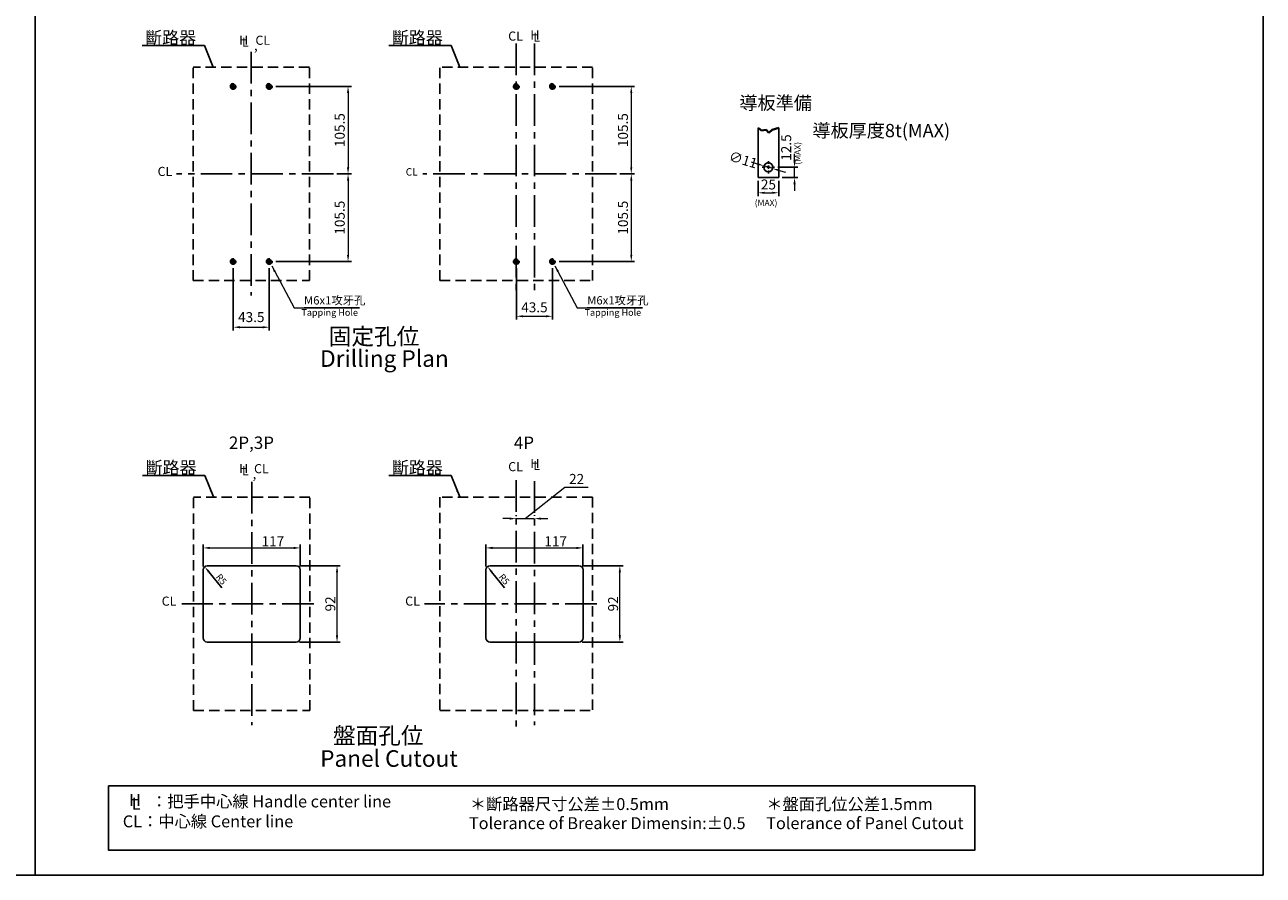
# Model space of a CAD drawing. Extents: x 7868 to 10827, y 4697 to 6543.
# Drawn here: x 9335 to 10827, y 4697 to 5722 of the extents above; entities that cross this region are included whole.
import ezdxf
from ezdxf.enums import TextEntityAlignment as Align

# ---------------------------------------------------------------- set-up
doc = ezdxf.new("R2010")
doc.units = 0
doc.header["$MEASUREMENT"] = 0
doc.linetypes.add('CENTER', pattern=[10.16, 6.35, -1.27, 1.27, -1.27])
doc.linetypes.add('HIDDEN', pattern=[3.75, 2.5, -1.25])
doc.layers.get('0').update_dxf_attribs({"linetype": 'CONTINUOUS'})
doc.layers.get('DEFPOINTS').update_dxf_attribs({"linetype": 'CONTINUOUS'})
for name, color, linetype in [('CENTER', 1, 'CENTER'), ('DIM', 3, 'CONTINUOUS'), ('E_TEXT', 121, 'CONTINUOUS'), ('FRAME', 6, 'CONTINUOUS'), ('HIDDEN', 5, 'HIDDEN')]:
    doc.layers.add(name, color=color, linetype=linetype)
doc.layers.add('PART1', color=3, linetype='CONTINUOUS', lineweight=40)
doc.layers.add('可見 (ISO)', color=7, linetype='CONTINUOUS', lineweight=25)
doc.styles.add('Arial', font='arial.ttf')
doc.styles.add('DAYUSP', font='SIMPLEX.shx', dxfattribs={"bigfont": 'chineset.shx'})
doc.styles.add('ROMANS', font='romans')
doc.styles.add('黑体', font='txt')
doc.dimstyles.get("Standard").update_dxf_attribs({"dimtxt": 0.18, "dimasz": 0.18, "dimexe": 0.18, "dimexo": 0.0625, "dimgap": 0.09, "dimtad": 0, "dimtih": 1, "dimtoh": 1, "dimdec": 4, "dimzin": 0, "dimdsep": 46, "dimtxsty": 'Standard', "dimcen": 0.09, "dimadec": 0, "dimazin": 0, "dimtfac": 1, "dimtdec": 4, "dimtofl": 0, "dimtmove": 0, "dimatfit": 3, "dimfxl": 1, "dimtolj": 1, "dimtzin": 0, "dimarcsym": 0})
doc.dimstyles.new('STANDARD$0', dxfattribs={"dimtxt": 2.5, "dimasz": 2, "dimexe": 1, "dimexo": 1, "dimgap": 1, "dimtad": 1, "dimdec": 4, "dimdsep": 46, "dimtxsty": 'ROMANS', "dimcen": -2, "dimdle": 0.1, "dimclrd": 2, "dimclre": 2, "dimclrt": 7, "dimadec": 0, "dimazin": 0, "dimtfac": 1, "dimtdec": 4, "dimtmove": 0, "dimatfit": 3, "dimfxl": 1, "dimtolj": 1, "dimarcsym": 0})

# ---------------------------------------------------------------- blocks, each defined once
blk = doc.blocks.new('*D175')
at = {"layer": 'DEFPOINTS', "color": 0, "transparency": 16777216}
for p in [(9586, 5432.3), (9629.5, 5432.3), (9629.5, 5357.1)]:
    blk.add_point(p, dxfattribs=at)
at = {"layer": 'DIM', "color": 0, "lineweight": -2, "transparency": 16777216}
for p, q in [((9586, 5428.3), (9586, 5353.1)), ((9629.5, 5428.3), (9629.5, 5353.1))]:
    blk.add_line(p, q, dxfattribs=at)
at = {"layer": 'DIM', "color": 0, "lineweight": 13, "transparency": 16777216}
blk.add_line((9594, 5357.1), (9621.5, 5357.1), dxfattribs=at)
at = {"layer": 'DIM', "color": 0, "transparency": 16777216}
for points in [[(9594, 5358.4), (9594, 5355.8), (9586, 5357.1)], [(9621.5, 5358.4), (9621.5, 5355.8), (9629.5, 5357.1)]]:
    blk.add_solid(points, dxfattribs=at)
at = {"layer": 'DIM', "color": 0, "transparency": 16777216, "insert": (9607.8, 5369.3), "char_height": 12, "attachment_point": 5}
blk.add_mtext('\\A1;43.5', dxfattribs=at)
blk = doc.blocks.new('*D176')
at = {"layer": 'DEFPOINTS', "color": 0, "transparency": 16777216}
for p in [(9927.3, 5432.3), (9970.8, 5432.3), (9970.8, 5370.3)]:
    blk.add_point(p, dxfattribs=at)
at = {"layer": 'DIM', "color": 0, "lineweight": -2, "transparency": 16777216}
for p, q in [((9927.3, 5428.3), (9927.3, 5366.3)), ((9970.8, 5428.3), (9970.8, 5366.3))]:
    blk.add_line(p, q, dxfattribs=at)
at = {"layer": 'DIM', "color": 0, "lineweight": 13, "transparency": 16777216}
blk.add_line((9935.3, 5370.3), (9962.8, 5370.3), dxfattribs=at)
at = {"layer": 'DIM', "color": 0, "transparency": 16777216}
for points in [[(9935.3, 5371.6), (9935.3, 5369), (9927.3, 5370.3)], [(9962.8, 5371.6), (9962.8, 5369), (9970.8, 5370.3)]]:
    blk.add_solid(points, dxfattribs=at)
at = {"layer": 'DIM', "color": 0, "transparency": 16777216, "insert": (9949, 5381.1), "char_height": 12, "attachment_point": 5}
blk.add_mtext('\\A1;43.5', dxfattribs=at)
blk = doc.blocks.new('*D177')
at = {"layer": 'DEFPOINTS', "color": 0, "transparency": 16777216}
for p in [(10218.5, 5537.4), (10243.5, 5537.4), (10243.5, 5519.1)]:
    blk.add_point(p, dxfattribs=at)
at = {"layer": 'DIM', "color": 0, "lineweight": -2, "transparency": 16777216}
for p, q in [((10218.5, 5533.4), (10218.5, 5515.1)), ((10243.5, 5533.4), (10243.5, 5515.1))]:
    blk.add_line(p, q, dxfattribs=at)
at = {"layer": 'DIM', "color": 0, "lineweight": 13, "transparency": 16777216}
blk.add_line((10226.5, 5519.1), (10235.5, 5519.1), dxfattribs=at)
at = {"layer": 'DIM', "color": 0, "transparency": 16777216}
for points in [[(10226.5, 5520.4), (10226.5, 5517.8), (10218.5, 5519.1)], [(10235.5, 5520.4), (10235.5, 5517.8), (10243.5, 5519.1)]]:
    blk.add_solid(points, dxfattribs=at)
at = {"layer": 'DIM', "color": 0, "transparency": 16777216, "insert": (10231, 5529.1), "char_height": 12, "attachment_point": 5}
blk.add_mtext('\\A1;25', dxfattribs=at)
blk = doc.blocks.new('*D178')
at = {"layer": 'DEFPOINTS', "color": 0, "transparency": 16777216}
for p in [(10238.5, 5549.9), (10243.5, 5537.4), (10262.5, 5549.9)]:
    blk.add_point(p, dxfattribs=at)
at = {"layer": 'DIM', "color": 0, "lineweight": 13, "transparency": 16777216}
for p, q in [((10262.5, 5557.9), (10262.5, 5565.9)), ((10262.5, 5537.4), (10262.5, 5549.9)), ((10262.5, 5529.4), (10262.5, 5521.4))]:
    blk.add_line(p, q, dxfattribs=at)
at = {"layer": 'DIM', "color": 0, "lineweight": -2, "transparency": 16777216}
for p, q in [((10242.5, 5549.9), (10266.5, 5549.9)), ((10247.5, 5537.4), (10266.5, 5537.4))]:
    blk.add_line(p, q, dxfattribs=at)
at = {"layer": 'DIM', "color": 0, "transparency": 16777216}
for points in [[(10261.1, 5557.9), (10263.8, 5557.9), (10262.5, 5549.9)], [(10261.1, 5529.4), (10263.8, 5529.4), (10262.5, 5537.4)]]:
    blk.add_solid(points, dxfattribs=at)
at = {"layer": 'DIM', "color": 0, "transparency": 16777216, "insert": (10252.4, 5573.6), "char_height": 12, "attachment_point": 5, "rotation": 90}
blk.add_mtext('\\A1;12.5', dxfattribs=at)
blk = doc.blocks.new('*D179')
at = {"layer": 'DEFPOINTS', "color": 0, "transparency": 16777216}
for p in [(10225.7, 5551.5), (10236.3, 5548.3)]:
    blk.add_point(p, dxfattribs=at)
at = {"layer": 'DIM', "color": 0, "lineweight": 13, "transparency": 16777216}
for p, q in [((10218, 5553.7), (10210.4, 5556)), ((10236.3, 5548.3), (10225.7, 5551.5)), ((10243.9, 5546), (10251.6, 5543.8))]:
    blk.add_line(p, q, dxfattribs=at)
at = {"layer": 'DIM', "color": 0, "transparency": 16777216}
for points in [[(10218.4, 5555), (10217.7, 5552.5), (10225.7, 5551.5)], [(10244.3, 5547.3), (10243.5, 5544.8), (10236.3, 5548.3)]]:
    blk.add_solid(points, dxfattribs=at)
at = {"layer": 'DIM', "color": 0, "transparency": 16777216, "insert": (10200.6, 5558.9), "char_height": 12, "attachment_point": 5, "rotation": 343.441}
blk.add_mtext('\\A1;∅11', dxfattribs=at)
blk = doc.blocks.new('*D180')
at = {"layer": 'DEFPOINTS', "color": 0, "transparency": 16777216}
for p in [(9927, 5125.3), (9949, 5126.5), (9949, 5125.9)]:
    blk.add_point(p, dxfattribs=at)
at = {"layer": 'DIM', "color": 0, "lineweight": 13, "transparency": 16777216}
for p, q in [((9938, 5126.5), (9985.8, 5164.3)), ((9985.8, 5164.3), (10013.8, 5164.3)), ((9919, 5126.5), (9911, 5126.5)), ((9927, 5126.5), (9949, 5126.5)), ((9927, 5126.5), (9949, 5126.5)), ((9957, 5126.5), (9965, 5126.5))]:
    blk.add_line(p, q, dxfattribs=at)
at = {"layer": 'DIM', "color": 0, "lineweight": -2, "transparency": 16777216}
for p, q in [((9927, 5129.3), (9927, 5130.5)), ((9949, 5129.9), (9949, 5130.5))]:
    blk.add_line(p, q, dxfattribs=at)
at = {"layer": 'DIM', "color": 0, "transparency": 16777216}
for points in [[(9919, 5127.8), (9919, 5125.1), (9927, 5126.5)], [(9957, 5127.8), (9957, 5125.1), (9949, 5126.5)]]:
    blk.add_solid(points, dxfattribs=at)
at = {"layer": 'DIM', "color": 0, "transparency": 16777216, "insert": (9999.8, 5174.3), "char_height": 12, "attachment_point": 5}
blk.add_mtext('\\A1;22', dxfattribs=at)
blk = doc.blocks.new('*D181')
at = {"layer": 'DEFPOINTS', "color": 0, "transparency": 16777216}
for p in [(9633.5, 5647.3), (9706.8, 5541.8), (9724.4, 5541.8)]:
    blk.add_point(p, dxfattribs=at)
at = {"layer": 'DIM', "color": 0, "lineweight": -2, "transparency": 16777216}
for p, q in [((9637.5, 5647.3), (9728.4, 5647.3)), ((9710.8, 5541.8), (9728.4, 5541.8))]:
    blk.add_line(p, q, dxfattribs=at)
at = {"layer": 'DIM', "color": 0, "lineweight": 13, "transparency": 16777216}
blk.add_line((9724.4, 5639.3), (9724.4, 5549.8), dxfattribs=at)
at = {"layer": 'DIM', "color": 0, "transparency": 16777216}
for points in [[(9723.1, 5639.3), (9725.8, 5639.3), (9724.4, 5647.3)], [(9723.1, 5549.8), (9725.8, 5549.8), (9724.4, 5541.8)]]:
    blk.add_solid(points, dxfattribs=at)
at = {"layer": 'DIM', "color": 0, "transparency": 16777216, "insert": (9714.4, 5594.6), "char_height": 12, "attachment_point": 5, "rotation": 90}
blk.add_mtext('\\A1;105.5', dxfattribs=at)
blk = doc.blocks.new('*D182')
at = {"layer": 'DEFPOINTS', "color": 0, "transparency": 16777216}
for p in [(9706.8, 5541.8), (9633.5, 5436.3), (9724.4, 5436.3)]:
    blk.add_point(p, dxfattribs=at)
at = {"layer": 'DIM', "color": 0, "lineweight": -2, "transparency": 16777216}
for p, q in [((9710.8, 5541.8), (9728.4, 5541.8)), ((9637.5, 5436.3), (9728.4, 5436.3))]:
    blk.add_line(p, q, dxfattribs=at)
at = {"layer": 'DIM', "color": 0, "lineweight": 13, "transparency": 16777216}
blk.add_line((9724.4, 5533.8), (9724.4, 5444.3), dxfattribs=at)
at = {"layer": 'DIM', "color": 0, "transparency": 16777216}
for points in [[(9723.1, 5533.8), (9725.8, 5533.8), (9724.4, 5541.8)], [(9723.1, 5444.3), (9725.8, 5444.3), (9724.4, 5436.3)]]:
    blk.add_solid(points, dxfattribs=at)
at = {"layer": 'DIM', "color": 0, "transparency": 16777216, "insert": (9714.4, 5489.1), "char_height": 12, "attachment_point": 5, "rotation": 90}
blk.add_mtext('\\A1;105.5', dxfattribs=at)
blk = doc.blocks.new('*D183')
at = {"layer": 'DEFPOINTS', "color": 0, "transparency": 16777216}
for p in [(9974.8, 5647.3), (10048.1, 5541.8), (10065.7, 5541.8)]:
    blk.add_point(p, dxfattribs=at)
at = {"layer": 'DIM', "color": 0, "lineweight": -2, "transparency": 16777216}
for p, q in [((9978.8, 5647.3), (10069.7, 5647.3)), ((10052.1, 5541.8), (10069.7, 5541.8))]:
    blk.add_line(p, q, dxfattribs=at)
at = {"layer": 'DIM', "color": 0, "lineweight": 13, "transparency": 16777216}
blk.add_line((10065.7, 5639.3), (10065.7, 5549.8), dxfattribs=at)
at = {"layer": 'DIM', "color": 0, "transparency": 16777216}
for points in [[(10064.4, 5639.3), (10067, 5639.3), (10065.7, 5647.3)], [(10064.4, 5549.8), (10067, 5549.8), (10065.7, 5541.8)]]:
    blk.add_solid(points, dxfattribs=at)
at = {"layer": 'DIM', "color": 0, "transparency": 16777216, "insert": (10055.7, 5594.6), "char_height": 12, "attachment_point": 5, "rotation": 90}
blk.add_mtext('\\A1;105.5', dxfattribs=at)
blk = doc.blocks.new('*D184')
at = {"layer": 'DEFPOINTS', "color": 0, "transparency": 16777216}
for p in [(10048.1, 5541.8), (9974.8, 5436.3), (10065.7, 5436.3)]:
    blk.add_point(p, dxfattribs=at)
at = {"layer": 'DIM', "color": 0, "lineweight": -2, "transparency": 16777216}
for p, q in [((10052.1, 5541.8), (10069.7, 5541.8)), ((9978.8, 5436.3), (10069.7, 5436.3))]:
    blk.add_line(p, q, dxfattribs=at)
at = {"layer": 'DIM', "color": 0, "lineweight": 13, "transparency": 16777216}
blk.add_line((10065.7, 5533.8), (10065.7, 5444.3), dxfattribs=at)
at = {"layer": 'DIM', "color": 0, "transparency": 16777216}
for points in [[(10064.4, 5533.8), (10067, 5533.8), (10065.7, 5541.8)], [(10064.4, 5444.3), (10067, 5444.3), (10065.7, 5436.3)]]:
    blk.add_solid(points, dxfattribs=at)
at = {"layer": 'DIM', "color": 0, "transparency": 16777216, "insert": (10055.7, 5489.1), "char_height": 12, "attachment_point": 5, "rotation": 90}
blk.add_mtext('\\A1;105.5', dxfattribs=at)
blk = doc.blocks.new('*D185')
at = {"layer": 'DEFPOINTS', "color": 0, "transparency": 16777216}
for p in [(9661.8, 5069.7), (9711.1, 5069.7), (9661.8, 4977.7)]:
    blk.add_point(p, dxfattribs=at)
at = {"layer": 'DIM', "color": 0, "lineweight": -2, "transparency": 16777216}
for p, q in [((9665.8, 5069.7), (9715.1, 5069.7)), ((9665.8, 4977.7), (9715.1, 4977.7))]:
    blk.add_line(p, q, dxfattribs=at)
at = {"layer": 'DIM', "color": 0, "lineweight": 13, "transparency": 16777216}
blk.add_line((9711.1, 4985.7), (9711.1, 5061.7), dxfattribs=at)
at = {"layer": 'DIM', "color": 0, "transparency": 16777216}
for points in [[(9709.8, 5061.7), (9712.5, 5061.7), (9711.1, 5069.7)], [(9709.8, 4985.7), (9712.5, 4985.7), (9711.1, 4977.7)]]:
    blk.add_solid(points, dxfattribs=at)
at = {"layer": 'DIM', "color": 0, "lineweight": -2, "transparency": 16777216, "insert": (9703, 5023.7), "char_height": 12, "attachment_point": 5, "rotation": 90, "style": 'Arial'}
blk.add_mtext('\\A1;92', dxfattribs=at)
blk = doc.blocks.new('*D186')
at = {"layer": 'DEFPOINTS', "color": 0, "transparency": 16777216}
for p in [(9666.8, 5091.2), (9549.8, 5064.7), (9666.8, 5064.7)]:
    blk.add_point(p, dxfattribs=at)
at = {"layer": 'DIM', "color": 0, "lineweight": -2, "transparency": 16777216}
for p, q in [((9549.8, 5068.7), (9549.8, 5095.2)), ((9666.8, 5068.7), (9666.8, 5095.2))]:
    blk.add_line(p, q, dxfattribs=at)
at = {"layer": 'DIM', "color": 0, "lineweight": 13, "transparency": 16777216}
blk.add_line((9557.8, 5091.2), (9658.8, 5091.2), dxfattribs=at)
at = {"layer": 'DIM', "color": 0, "transparency": 16777216}
for points in [[(9557.8, 5092.5), (9557.8, 5089.8), (9549.8, 5091.2)], [(9658.8, 5092.5), (9658.8, 5089.8), (9666.8, 5091.2)]]:
    blk.add_solid(points, dxfattribs=at)
at = {"layer": 'DIM', "color": 0, "lineweight": -2, "transparency": 16777216, "insert": (9633.8, 5099.2), "char_height": 12, "attachment_point": 5, "style": 'Arial'}
blk.add_mtext('\\A1;117', dxfattribs=at)
blk = doc.blocks.new('*D187')
at = {"layer": 'DEFPOINTS', "color": 0, "transparency": 16777216}
for p in [(10002.5, 5069.7), (10051.9, 5069.7), (10002.5, 4977.7)]:
    blk.add_point(p, dxfattribs=at)
at = {"layer": 'DIM', "color": 0, "lineweight": -2, "transparency": 16777216}
for p, q in [((10006.5, 5069.7), (10055.9, 5069.7)), ((10006.5, 4977.7), (10055.9, 4977.7))]:
    blk.add_line(p, q, dxfattribs=at)
at = {"layer": 'DIM', "color": 0, "lineweight": 13, "transparency": 16777216}
blk.add_line((10051.9, 4985.7), (10051.9, 5061.7), dxfattribs=at)
at = {"layer": 'DIM', "color": 0, "transparency": 16777216}
for points in [[(10050.6, 5061.7), (10053.3, 5061.7), (10051.9, 5069.7)], [(10050.6, 4985.7), (10053.3, 4985.7), (10051.9, 4977.7)]]:
    blk.add_solid(points, dxfattribs=at)
at = {"layer": 'DIM', "color": 0, "lineweight": -2, "transparency": 16777216, "insert": (10043.8, 5023.7), "char_height": 12, "attachment_point": 5, "rotation": 90, "style": 'Arial'}
blk.add_mtext('\\A1;92', dxfattribs=at)
blk = doc.blocks.new('*D188')
at = {"layer": 'DEFPOINTS', "color": 0, "transparency": 16777216}
for p in [(10007.5, 5091.2), (9890.5, 5064.7), (10007.5, 5064.7)]:
    blk.add_point(p, dxfattribs=at)
at = {"layer": 'DIM', "color": 0, "lineweight": -2, "transparency": 16777216}
for p, q in [((9890.5, 5068.7), (9890.5, 5095.2)), ((10007.5, 5068.7), (10007.5, 5095.2))]:
    blk.add_line(p, q, dxfattribs=at)
at = {"layer": 'DIM', "color": 0, "lineweight": 13, "transparency": 16777216}
blk.add_line((9898.5, 5091.2), (9999.5, 5091.2), dxfattribs=at)
at = {"layer": 'DIM', "color": 0, "transparency": 16777216}
for points in [[(9898.5, 5092.5), (9898.5, 5089.8), (9890.5, 5091.2)], [(9999.5, 5092.5), (9999.5, 5089.8), (10007.5, 5091.2)]]:
    blk.add_solid(points, dxfattribs=at)
at = {"layer": 'DIM', "color": 0, "lineweight": -2, "transparency": 16777216, "insert": (9974.6, 5099.2), "char_height": 12, "attachment_point": 5, "style": 'Arial'}
blk.add_mtext('\\A1;117', dxfattribs=at)
blk = doc.blocks.new('*D189')
at = {"layer": 'DEFPOINTS', "color": 0, "transparency": 16777216}
for p in [(9554.8, 5064.7), (9557.9, 5060.9)]:
    blk.add_point(p, dxfattribs=at)
at = {"layer": 'DIM', "color": 0, "linetype": 'ByBlock', "lineweight": -2, "transparency": 16777216}
blk.add_line((9572.3, 5043), (9556.6, 5062.4), dxfattribs=at)
at = {"layer": 'DIM', "color": 0, "transparency": 16777216}
blk.add_solid([(9557.7, 5063.2), (9555.6, 5061.6), (9551.6, 5068.6)], dxfattribs=at)
at = {"layer": 'DIM', "color": 0, "transparency": 16777216, "insert": (9571.7, 5053.4), "char_height": 8, "attachment_point": 5, "rotation": 308.8122, "style": 'Arial'}
blk.add_mtext('\\A1;R5', dxfattribs=at)
blk = doc.blocks.new('*D190')
at = {"layer": 'DEFPOINTS', "color": 0, "transparency": 16777216}
for p in [(9895.5, 5064.7), (9898.7, 5060.9)]:
    blk.add_point(p, dxfattribs=at)
at = {"layer": 'DIM', "color": 0, "linetype": 'ByBlock', "lineweight": -2, "transparency": 16777216}
blk.add_line((9913.1, 5043), (9897.4, 5062.4), dxfattribs=at)
at = {"layer": 'DIM', "color": 0, "transparency": 16777216}
blk.add_solid([(9898.5, 5063.2), (9896.4, 5061.6), (9892.4, 5068.6)], dxfattribs=at)
at = {"layer": 'DIM', "color": 0, "transparency": 16777216, "insert": (9912.5, 5053.4), "char_height": 8, "attachment_point": 5, "rotation": 308.8122, "style": 'Arial'}
blk.add_mtext('\\A1;R5', dxfattribs=at)

msp = doc.modelspace()

# ---------------------------------------------------------------- linework, layer by layer
for p, q in [((10218.4871632, 5597.39076705), (10218.4871632, 5537.39076705)), ((10243.4871632, 5537.39076705), (10243.4871632, 5597.39076705)), ((10218.4871632, 5537.39076705), (10243.4871632, 5537.39076705)), ((9549.75850394, 5064.74995766), (9549.75850394, 4982.74995766)), ((9554.75850394, 5069.74995766), (9580.75850394, 5069.74995766)), ((9635.75850394, 5069.74995766), (9661.75850394, 5069.74995766)), ((9666.75850394, 4982.74995766), (9666.75850394, 5064.74995766)), ((9890.53711224, 5064.74995766), (9890.53711224, 4982.74995766)), ((9895.53711224, 5069.74995766), (9921.53711224, 5069.74995766)), ((9976.53711224, 5069.74995766), (10002.53711224, 5069.74995766)), ((10007.53711224, 4982.74995766), (10007.53711224, 5064.74995766)), ((9554.75850394, 4977.74995766), (9580.75850394, 4977.74995766)), ((9635.75850394, 4977.74995766), (9661.75850394, 4977.74995766)), ((9895.53711224, 4977.74995766), (9921.53711224, 4977.74995766)), ((9976.53711224, 4977.74995766), (10002.53711224, 4977.74995766))]:
    msp.add_line(p, q)
at = {"color": 7}
for p, q in [((9671.32183054, 5380.50268424), (9738.15757954, 5380.50268424)), ((10012.60043884, 5380.50268424), (10079.43618784, 5380.50268424))]:
    msp.add_line(p, q, dxfattribs=at)
msp.add_lwpolyline([(9435.54816756, 4804.37001093), (10479.79752756, 4804.37001093), (10479.79752756, 4727.10235409), (9435.54816756, 4727.10235409)], close=True, dxfattribs=at)
for centre, radius in [((9586.00850394, 5647.30520833), 2.5), ((9629.50850394, 5647.30520833), 2.5), ((9927.28711224, 5647.30520833), 2.5), ((9970.78711224, 5647.30520833), 2.5), ((10230.9871632, 5549.89076705), 5.5), ((9586.00850394, 5436.30520833), 2.5), ((9629.50850394, 5436.30520833), 2.5), ((9927.28711224, 5436.30520833), 2.5), ((9970.78711224, 5436.30520833), 2.5)]:
    msp.add_circle(centre, radius)
for centre, start, end in [((9554.75850394, 5064.74995766), 90, 180), ((9661.75850394, 5064.74995766), 0, 90), ((9895.53711224, 5064.74995766), 90, 180), ((10002.53711224, 5064.74995766), 0, 90), ((9554.75850394, 4982.74995766), 180, 270), ((9661.75850394, 4982.74995766), 270, 0), ((9895.53711224, 4982.74995766), 180, 270), ((10002.53711224, 4982.74995766), 270, 0)]:
    msp.add_arc(centre, 5, start, end)
at = {"layer": 'CENTER', "ltscale": 6}
for p, q in [((9607.75850394, 5688.97576469), (9607.75850394, 5395.46708707)), ((9927.03711224, 5698.97576469), (9927.03711224, 5395.46708707)), ((9949.03711224, 5698.97576469), (9949.03711224, 5395.46708707)), ((9706.82074784, 5541.80520833), (9517.59754776, 5541.80520833)), ((10048.09935614, 5541.80520833), (9814.63461768, 5541.80520833)), ((9608.25850394, 5170.92051403), (9608.25850394, 4877.41183641)), ((9927.03711224, 5172.85445941), (9927.03711224, 4876.18170412)), ((9949.03711224, 5171.40732136), (9949.03711224, 4877.41183641)), ((9683.25850394, 5023.74995766), (9523.99767321, 5023.74995766)), ((10024.03711224, 5023.74995766), (9816.59387565, 5023.74995766))]:
    msp.add_line(p, q, dxfattribs=at)
at = {"layer": 'CENTER'}
for p, q in [((9582.00850394, 5647.30520833), (9590.00850394, 5647.30520833)), ((9586.00850394, 5643.30520833), (9586.00850394, 5651.30520833)), ((9625.50850394, 5647.30520833), (9633.50850394, 5647.30520833)), ((9629.50850394, 5643.30520833), (9629.50850394, 5651.30520833)), ((9923.28711224, 5647.30520833), (9931.28711224, 5647.30520833)), ((9927.28711224, 5643.30520833), (9927.28711224, 5651.30520833)), ((9966.78711224, 5647.30520833), (9974.78711224, 5647.30520833)), ((9970.78711224, 5643.30520833), (9970.78711224, 5651.30520833)), ((10230.9871632, 5553.89076705), (10230.9871632, 5557.39076705)), ((10230.9871632, 5547.89076705), (10230.9871632, 5551.89076705)), ((10226.9871632, 5549.89076705), (10223.4871632, 5549.89076705)), ((10228.9871632, 5549.89076705), (10232.9871632, 5549.89076705)), ((10230.9871632, 5545.89076705), (10230.9871632, 5542.39076705)), ((10234.9871632, 5549.89076705), (10238.4871632, 5549.89076705)), ((9582.00850394, 5436.30520833), (9590.00850394, 5436.30520833)), ((9586.00850394, 5432.30520833), (9586.00850394, 5440.30520833)), ((9625.50850394, 5436.30520833), (9633.50850394, 5436.30520833)), ((9629.50850394, 5432.30520833), (9629.50850394, 5440.30520833)), ((9923.28711224, 5436.30520833), (9931.28711224, 5436.30520833)), ((9927.28711224, 5432.30520833), (9927.28711224, 5440.30520833)), ((9966.78711224, 5436.30520833), (9974.78711224, 5436.30520833)), ((9970.78711224, 5432.30520833), (9970.78711224, 5440.30520833))]:
    msp.add_line(p, q, dxfattribs=at)
at = {"layer": 'FRAME', "ltscale": 0.5}
for p, q in [((9347.46234555, 4696.77764917), (9347.46234555, 6542.87867495)), ((9347.46234555, 6542.87867495), (9347.46234555, 4696.77764917)), ((10827.26515409, 6542.87867495), (10827.26515409, 4696.77764917))]:
    msp.add_line(p, q, dxfattribs=at)
at = {"layer": 'FRAME'}
msp.add_line((10827.26515409, 4696.77764917), (7867.65953702, 4696.77764917), dxfattribs=at)
at = {"layer": 'HIDDEN', "ltscale": 5}
for p, q in [((9677.75850394, 5670.30520833), (9537.75850394, 5670.30520833)), ((9537.75850394, 5413.30520833), (9537.75850394, 5670.30520833)), ((9677.75850394, 5413.30520833), (9677.75850394, 5670.30520833)), ((10019.03711224, 5670.30520833), (9835.03711224, 5670.30520833)), ((9835.03711224, 5413.30520833), (9835.03711224, 5670.30520833)), ((10019.03711224, 5413.30520833), (10019.03711224, 5670.30520833)), ((9537.75850394, 5413.30520833), (9677.75850394, 5413.30520833)), ((9835.03711224, 5413.30520833), (10019.03711224, 5413.30520833)), ((9678.25850394, 5152.24995766), (9538.25850394, 5152.24995766)), ((9538.25850394, 4895.24995766), (9538.25850394, 5152.24995766)), ((9678.25850394, 4895.24995766), (9678.25850394, 5152.24995766)), ((10019.03711224, 5152.24995766), (9835.03711224, 5152.24995766)), ((9835.03711224, 5152.24995766), (9835.03711224, 4895.24995766)), ((10019.03711224, 5152.24995766), (10019.03711224, 4895.24995766)), ((9538.25850394, 4895.24995766), (9678.25850394, 4895.24995766)), ((9835.03711224, 4895.24995766), (10019.03711224, 4895.24995766))]:
    msp.add_line(p, q, dxfattribs=at)
at = {"layer": 'PART1'}
for p, q in [((10218.4871632, 5597.39076705), (10222.81928085, 5594.15975588)), ((10235.64601683, 5594.91381277), (10243.4871632, 5597.39076705)), ((10222.81928085, 5594.15975588), (10228.10087729, 5594.91381277)), ((10228.10087729, 5594.91381277), (10231.49618987, 5591.52056034)), ((10231.49618987, 5591.52056034), (10235.64601683, 5594.91381277))]:
    msp.add_line(p, q, dxfattribs=at)
for centre in [(9586.00850394, 5647.30520833), (9629.50850394, 5647.30520833), (9927.28711224, 5647.30520833), (9970.78711224, 5647.30520833), (9586.00850394, 5436.30520833), (9629.50850394, 5436.30520833), (9927.28711224, 5436.30520833), (9970.78711224, 5436.30520833)]:
    msp.add_arc(centre, 3, 100, 10, dxfattribs=at)
at = {"layer": '可見 (ISO)'}
for p, q in [((9635.75850394, 5069.74995766), (9580.75850394, 5069.74995766)), ((9976.53711224, 5069.74995766), (9921.53711224, 5069.74995766)), ((9580.75850394, 4977.74995766), (9635.75850394, 4977.74995766)), ((9921.53711224, 4977.74995766), (9976.53711224, 4977.74995766))]:
    msp.add_line(p, q, dxfattribs=at)

# ---------------------------------------------------------------- texts
at = {"layer": 'DIM', "style": 'Arial'}
for s, height, p in [('H', 11, (9593.14145309, 5697.56332742)), ('L', 11, (9596.64344331, 5695.06822325)), ('CL', 11, (9612.80214276, 5697.39247444)), ('CL', 11, (9917.37717183, 5702.40033668)), ('H', 11, (9944.11957765, 5703.7246243)), ('L', 11, (9947.62156788, 5701.22952013)), ('CL', 11, (9494.86792288, 5539.34975098)), ('CL', 9, (9793.92518001, 5539.81316521)), ('CL', 11, (9917.37717183, 5183.60358442)), ('H', 11, (9944.11957765, 5187.42576049)), ('L', 11, (9947.62156788, 5184.93065632)), ('H', 11, (9593.14145309, 5181.26446361)), ('L', 11, (9596.64344331, 5178.76935944)), ('CL', 11, (9611.11446422, 5181.19843953)), ('CL', 11, (9499.82738572, 5021.53536743)), ('CL', 11, (9793.24394568, 5021.5809684))]:
    msp.add_text(s, height=height, dxfattribs=at).set_placement(p)
msp.add_text('導板準備', height=16, dxfattribs=at).set_placement((10239.71778326, 5627.36319583), align=Align.MIDDLE_CENTER)
at = {"layer": 'DIM'}
for s, height, style, p in [('導板厚度8t(MAX)', 16, 'Arial', (10284.06330098, 5594.06153878)), ('固定孔位', 20, 'DAYUSP', (9701.1658495, 5346.03781187)), ('Drilling Plan', 20, 'Arial', (9690.73916176, 5319.34873757)), ('2P,3P', 15, 'Arial', (9580.82589005, 5217.90052414)), ('4P', 15, 'Arial', (9924.20306552, 5217.90052414)), ('盤面孔位', 20, 'DAYUSP', (9706.19428879, 4865.02979998)), ('Panel Cutout', 20, 'Arial', (9690.79701827, 4837.43073369))]:
    msp.add_text(s, height=height, dxfattribs=dict(at, style=style)).set_placement(p, align=Align.MIDDLE_LEFT)
at = {"layer": 'DIM', "style": 'DAYUSP'}
msp.add_text('(MAX)', height=7.5, rotation=90, dxfattribs=at).set_placement((10272.22484781, 5553.01085144), align=Align.BOTTOM_LEFT)
msp.add_text('(MAX)', height=7.5, dxfattribs=at).set_placement((10214.44514498, 5500.83294786), align=Align.BOTTOM_LEFT)
at = {"layer": 'DIM'}
for p in [(9702.24375584, 5370.86349334), (10043.52236413, 5370.86349334)]:
    msp.add_text('Tapping Hole', height=8, dxfattribs=at).set_placement(p, align=Align.CENTER)
at = {"layer": 'DIM', "char_height": 15, "attachment_point": 9, "style": 'Arial'}
for insert in [(9541.31657878, 5698.52625814), (9838.59518707, 5698.52625814), (9541.81657878, 5180.47100748), (9838.59518707, 5180.47100748)]:
    msp.add_mtext('\\A1;{\\fPMingLiU|b0|i0|c136|p18;斷路器}', dxfattribs=dict(at, insert=insert))
at = {"layer": 'DIM', "char_height": 11, "attachment_point": 1, "style": 'Arial'}
for insert in [(9609.67692639, 5700.3681913), (9607.98924785, 5184.17415639)]:
    msp.add_mtext_dynamic_manual_height_columns('{\\fPMingLiU|b0|i0|c136|p18;，}', width=11.2377625973, gutter_width=12.5, heights=[0], dxfattribs=dict(at, insert=insert))
at = {"layer": 'DIM', "char_height": 10, "attachment_point": 7}
for insert in [(9671.32183054, 5384.50268424), (10012.60043884, 5384.50268424)]:
    msp.add_mtext('\\A1;M6x1攻牙孔', dxfattribs=dict(at, insert=insert))
at = {"layer": 'E_TEXT', "style": '黑体'}
for s, p in [('H', (9460.48684359, 4780.16970284)), ('L', (9463.69168575, 4775.89652872))]:
    msp.add_text(s, height=14.3748, dxfattribs=at).set_placement(p)
at = {"layer": 'E_TEXT', "char_height": 14.3748, "attachment_point": 1, "style": 'Arial'}
for s, insert, width in [('{\\fPMingLiU|b0|i0|c136|p18;：把手中心線} Handle center line', (9487.01451659, 4792.87468699), 377.1068462605), ('{\\fPMingLiU|b0|i0|c136|p18;＊斷路器尺寸公差%%P0}.5mm', (9871.15235459, 4789.69999738), 250.6425588593), ('{\\fPMingLiU|b0|i0|c136|p18;＊盤面孔位公差}1.5mm', (10228.3352586, 4789.69999738), 215.8736410131), ('CL{\\fPMingLiU|b0|i0|c136|p18;：中心線 }Center line', (9452.95213948, 4768.88219544), 411.131740105), ('Tolerance of Breaker Dimensin:%%P0.5', (9870.0776641, 4766.70031738), 351.1999716899), ('Tolerance of Panel Cutout', (10228.3352586, 4766.70031738), 238.8206983068)]:
    msp.add_mtext(s, dxfattribs=dict(at, insert=insert, width=width))

# ---------------------------------------------------------------- dimensions: what is measured, and where the dimension line sits
at = {"layer": 'DIM'}
for base, p1, p2, picture, middle in [((9724.4348243527, 5541.8052083273), (9633.5085039428, 5647.3052083273), (9706.8207478434, 5541.8052083273), '*D181', (9714.4348243527, 5594.5552083273)), ((10065.713432646, 5541.8052083273), (9974.7871122361, 5647.3052083273), (10048.0993561367, 5541.8052083273), '*D183', (10055.713432646, 5594.5552083273)), ((9724.4348243527, 5436.3052083273), (9706.8207478434, 5541.8052083273), (9633.5085039428, 5436.3052083273), '*D182', (9714.4348243527, 5489.0552083273)), ((10065.713432646, 5436.3052083273), (10048.0993561367, 5541.8052083273), (9974.7871122361, 5436.3052083273), '*D184', (10055.713432646, 5489.0552083273))]:
    dim = msp.add_linear_dim(base=base, p1=p1, p2=p2, angle=90, dimstyle='STANDARD$0', override={"dimscale": 4, "dimtxt": 3, "dimdec": 8, "dimrnd": 0.01, "dimtxsty": 'Standard', "dimcen": -1, "dimdle": 0, "dimclrd": 0, "dimclre": 0, "dimclrt": 0, "dimtp": 0.1, "dimtfac": 0.5, "dimtdec": 8, "dimtmove": 2, "dimlwd": 13}, dxfattribs=at)
    dim.commit()
    dim.dimension.update_dxf_attribs({"geometry": picture, "text_midpoint": middle})
dim = msp.add_linear_dim(base=(10262.45762381, 5549.89076705), p1=(10243.4871632, 5537.39076705), p2=(10238.4871632, 5549.89076705), angle=90, text='12.5', dimstyle='STANDARD$0', override={"dimscale": 4, "dimtxt": 3, "dimdec": 8, "dimrnd": 0.01, "dimtxsty": 'Standard', "dimcen": -1, "dimdle": 0, "dimclrd": 0, "dimclre": 0, "dimclrt": 0, "dimtp": 0.1, "dimtfac": 0.5, "dimtdec": 8, "dimtmove": 2, "dimlwd": 13}, dxfattribs=at)
dim.commit()
dim.dimension.update_dxf_attribs({"geometry": '*D178', "text_midpoint": (10252.36311118, 5573.57844689), "dimtype": 160})
dim = msp.add_diameter_dim_2p(p1=(10236.259059318, 5548.3232494791), p2=(10225.7152670869, 5551.4582846287), dimstyle='Standard', override={"dimscale": 4, "dimtxt": 3, "dimasz": 2, "dimexe": 1, "dimexo": 1, "dimgap": 1, "dimtad": 1, "dimtih": 0, "dimtoh": 0, "dimdec": 8, "dimrnd": 0.01, "dimzin": 8, "dimcen": -1, "dimtp": 0.1, "dimtfac": 0.5, "dimtdec": 8, "dimtofl": 1, "dimtmove": 2, "dimtzin": 8, "dimlwd": 13}, dxfattribs=at)
dim.commit()
dim.dimension.update_dxf_attribs({"geometry": '*D179', "text_midpoint": (10200.5773005534, 5558.9326740081), "dimtype": 163})
for base, p1, p2, override, picture, middle in [((10243.4871632024, 5519.1102508746), (10218.4871632024, 5537.3907670539), (10243.4871632024, 5537.3907670539), {"dimscale": 4, "dimtxt": 3, "dimdec": 8, "dimrnd": 0.01, "dimtxsty": 'Standard', "dimcen": -1, "dimdle": 0, "dimclrd": 0, "dimclre": 0, "dimclrt": 0, "dimtp": 0.1, "dimtfac": 0.5, "dimtdec": 8, "dimtmove": 2, "dimlwd": 13}, '*D177', (10230.9871632024, 5529.0679563493)), ((9629.5085039428, 5357.0841994614), (9586.0085039428, 5432.3052083273), (9629.5085039428, 5432.3052083273), {"dimscale": 4, "dimtxt": 3, "dimdec": 8, "dimrnd": 0.01, "dimtxsty": 'Standard', "dimcen": -1, "dimdle": 0, "dimclrd": 0, "dimclre": 0, "dimclrt": 0, "dimtp": 0.1, "dimtfac": 0.5, "dimtdec": 8, "dimtmove": 2, "dimlwd": 13}, '*D175', (9607.7585039428, 5369.3235715701)), ((9970.7871122361, 5370.3067503743), (9927.2871122361, 5432.3052083273), (9970.7871122361, 5432.3052083273), {"dimscale": 4, "dimtxt": 3, "dimdec": 8, "dimrnd": 0.01, "dimtxsty": 'Standard', "dimcen": -1, "dimdle": 0, "dimclrd": 0, "dimclre": 0, "dimclrt": 0, "dimtp": 0.1, "dimtfac": 0.5, "dimtdec": 8, "dimtmove": 2, "dimlwd": 13}, '*D176', (9949.0371122361, 5381.0754385161)), ((9949.0371122361, 5126.4609929343), (9927.0371122361, 5125.2615767528), (9949.0371122361, 5125.9455034218), {"dimscale": 4, "dimtxt": 3, "dimdec": 8, "dimrnd": 0.01, "dimtxsty": 'Standard', "dimcen": -1, "dimdle": 0, "dimclrd": 0, "dimclre": 0, "dimclrt": 0, "dimtp": 0.1, "dimtfac": 0.5, "dimtdec": 8, "dimtmove": 1, "dimlwd": 13}, '*D180', (9989.8395137368, 5164.2941881051))]:
    dim = msp.add_linear_dim(base=base, p1=p1, p2=p2, dimstyle='STANDARD$0', override=override, dxfattribs=at)
    dim.commit()
    dim.dimension.update_dxf_attribs({"geometry": picture, "text_midpoint": middle, "dimtype": 160})
at = {"layer": 'DIM', "color": 3, "lineweight": -2}
for base, p1, p2, picture, middle in [((9666.7585039428, 5091.1696641961), (9549.7585039428, 5064.7499576629), (9666.7585039428, 5064.7499576629), '*D186', (9633.7863027366, 5091.1696641961)), ((10007.5371122361, 5091.1696641961), (9890.5371122361, 5064.7499576629), (10007.5371122361, 5064.7499576629), '*D188', (9974.5649110299, 5091.1696641961))]:
    dim = msp.add_linear_dim(base=base, p1=p1, p2=p2, dimstyle='STANDARD$0', override={"dimscale": 4, "dimtxt": 3, "dimgap": 0.5, "dimtad": 3, "dimdec": 8, "dimrnd": 0.01, "dimtxsty": 'Arial', "dimcen": -1, "dimdle": 0, "dimclrd": 0, "dimclre": 0, "dimclrt": 0, "dimtp": 0.1, "dimtfac": 0.5, "dimtdec": 8, "dimlwd": 13}, dxfattribs=at)
    dim.commit()
    dim.dimension.update_dxf_attribs({"geometry": picture, "text_midpoint": middle, "dimtype": 160})
at = {"layer": 'DIM'}
for center, mpoint, picture, middle in [((9554.7585039428, 5064.7499576629), (9557.8923557828, 5060.8539375597), '*D189', (9566.9681275236, 5049.5708932553)), ((9895.5371122361, 5064.7499576629), (9898.6709640761, 5060.8539375597), '*D190', (9907.746735817, 5049.5708932553))]:
    dim = msp.add_radius_dim(center=center, mpoint=mpoint, dimstyle='Standard', override={"dimscale": 4, "dimtxt": 2, "dimasz": 2, "dimexe": 1, "dimexo": 1, "dimgap": 0.5, "dimtad": 1, "dimtih": 0, "dimtoh": 0, "dimdec": 8, "dimrnd": 0.01, "dimzin": 8, "dimtxsty": 'Arial', "dimcen": -1, "dimse1": 1, "dimtfac": 0.5, "dimtdec": 8, "dimtofl": 1, "dimtzin": 8, "dimarcsym": 1}, dxfattribs=at)
    dim.commit()
    dim.dimension.update_dxf_attribs({"geometry": picture, "text_midpoint": middle, "dimtype": 164})
at = {"layer": 'DIM', "color": 3, "lineweight": -2}
for base, p1, p2, picture, middle in [((9711.1482157675, 5069.7499576629), (9661.7585039428, 4977.7499576629), (9661.7585039428, 5069.7499576629), '*D185', (9711.1482157675, 5023.7499576629)), ((10051.9268240608, 5069.7499576629), (10002.5371122361, 4977.7499576629), (10002.5371122361, 5069.7499576629), '*D187', (10051.9268240608, 5023.7499576629))]:
    dim = msp.add_linear_dim(base=base, p1=p1, p2=p2, angle=90, dimstyle='STANDARD$0', override={"dimscale": 4, "dimtxt": 3, "dimgap": 0.5, "dimtad": 3, "dimdec": 8, "dimrnd": 0.01, "dimtxsty": 'Arial', "dimcen": -1, "dimdle": 0, "dimclrd": 0, "dimclre": 0, "dimclrt": 0, "dimtp": 0.1, "dimtfac": 0.5, "dimtdec": 8, "dimlwd": 13}, dxfattribs=at)
    dim.commit()
    dim.dimension.update_dxf_attribs({"geometry": picture, "text_midpoint": middle, "dimtype": 160})

# ---------------------------------------------------------------- leaders
at = {"layer": 'DIM', "annotation_type": 0, "has_hookline": 1, "hookline_direction": 1, "text_width": 65.07994186}
for points in [[(9561.78378025, 5670.64219485), (9551.31657878, 5696.52625814), (9543.31657878, 5696.52625814)], [(9859.06238854, 5670.64219485), (9848.59518707, 5696.52625814), (9840.59518707, 5696.52625814)], [(9562.28378025, 5152.58694419), (9551.81657878, 5178.47100748), (9543.81657878, 5178.47100748)], [(9859.06238854, 5152.58694419), (9848.59518707, 5178.47100748), (9840.59518707, 5178.47100748)]]:
    msp.add_leader(points, dimstyle='Standard', override={"dimscale": 4, "dimtxt": 2, "dimasz": 2, "dimexe": 0.5, "dimexo": 0.5, "dimgap": 0.5, "dimtad": 1, "dimtih": 0, "dimtoh": 0, "dimdec": 1, "dimzin": 8, "dimcen": -1, "dimazin": 2, "dimtdec": 1}, dxfattribs=at)
at = {"layer": 'DIM', "annotation_type": 0, "has_hookline": 1, "hookline_direction": 0}
for points in [[(9632.38485967, 5431.18893535), (9659.32183054, 5380.50268424), (9667.32183054, 5380.50268424)], [(9973.66346796, 5431.18893535), (10000.60043884, 5380.50268424), (10008.60043884, 5380.50268424)]]:
    msp.add_leader(points, dimstyle='Standard', override={"dimscale": 4, "dimtxt": 2, "dimasz": 2, "dimexe": 1, "dimexo": 1, "dimgap": 1, "dimtad": 1, "dimtih": 0, "dimtoh": 0, "dimdec": 8, "dimrnd": 0.01, "dimzin": 8, "dimcen": -1, "dimtp": 0.1, "dimtfac": 0.5, "dimtdec": 8, "dimtofl": 1, "dimtmove": 2, "dimtzin": 8, "dimlwd": 13}, dxfattribs=at)

doc.saveas('drawing.dxf')
